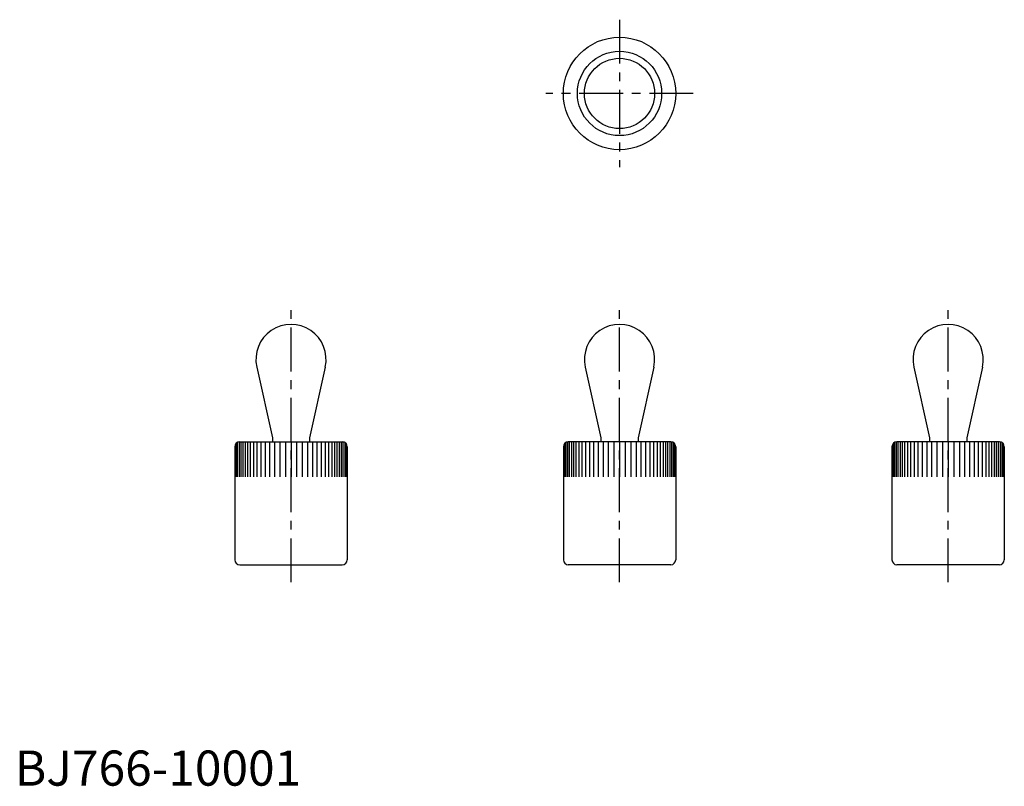
# Model space of a CAD drawing. Extents: x 1 to 141, y 0 to 109.
import ezdxf

# ---------------------------------------------------------------- set-up
doc = ezdxf.new("R2010")
doc.units = 0
doc.header["$LTSCALE"] = 5
doc.header["$MEASUREMENT"] = 0
doc.linetypes.add('CENTER', pattern=[2, 1.25, -0.25, 0.25, -0.25])
doc.layers.get('0').update_dxf_attribs({"linetype": 'CONTINUOUS'})
doc.layers.add('1', color=1, linetype='CENTER')
doc.layers.add('3', color=3, linetype='CONTINUOUS')
doc.styles.add('Standard1', font='ARIAL.TTF')

msp = doc.modelspace()

# ---------------------------------------------------------------- linework, layer by layer
for p, q in [((34.45, 59.56), (36.68, 49.49)), ((44.21, 59.56), (41.98, 49.49)), ((81.24, 59.56), (83.47, 49.49)), ((91.01, 59.56), (88.77, 49.49)), ((128.04, 59.56), (130.27, 49.49)), ((137.8, 59.56), (135.57, 49.49)), ((36.68, 49.49), (36.68, 48.94)), ((41.98, 49.49), (41.98, 48.94)), ((83.47, 49.49), (83.47, 48.94)), ((88.77, 49.49), (88.77, 48.94)), ((130.27, 49.49), (130.27, 48.94)), ((135.57, 49.49), (135.57, 48.94)), ((31.33, 48.24), (31.33, 32.14)), ((32.03, 48.94), (46.63, 48.94)), ((47.33, 48.24), (47.33, 32.14)), ((78.12, 48.24), (78.12, 32.14)), ((93.42, 48.94), (78.82, 48.94)), ((94.12, 48.24), (94.12, 32.14)), ((124.92, 48.24), (124.92, 32.14)), ((140.22, 48.94), (125.62, 48.94)), ((140.92, 48.24), (140.92, 32.14)), ((32.03, 31.44), (46.63, 31.44)), ((93.42, 31.44), (78.82, 31.44)), ((140.22, 31.44), (125.62, 31.44))]:
    msp.add_line(p, q)
for radius in [8, 6, 5]:
    msp.add_circle((86.12, 98.51), radius)
for centre, radius, start, end in [((39.33, 60.64), 5, 347.5, 192.5), ((86.12, 60.64), 5, 347.5, 192.5), ((132.92, 60.64), 5, 347.5, 192.5), ((32.03, 48.24), 0.7, 90, 180), ((46.63, 48.24), 0.7, 0, 90), ((78.82, 48.24), 0.7, 90, 180), ((93.42, 48.24), 0.7, 0, 90), ((125.62, 48.24), 0.7, 90, 180), ((140.22, 48.24), 0.7, 0, 90), ((32.03, 32.14), 0.7, 180, 270), ((46.63, 32.14), 0.7, 270, 360), ((78.82, 32.14), 0.7, 180, 270), ((93.42, 32.14), 0.7, 270, 0), ((125.62, 32.14), 0.7, 180, 270), ((140.22, 32.14), 0.7, 270, 0)]:
    msp.add_arc(centre, radius, start, end)
at = {"layer": '1'}
for p, q in [((86.12, 109.01), (86.12, 88.01)), ((96.62, 98.51), (75.62, 98.51)), ((39.33, 28.94), (39.33, 68.14)), ((86.12, 28.94), (86.12, 68.14)), ((132.92, 28.94), (132.92, 68.14))]:
    msp.add_line(p, q, dxfattribs=at)
at = {"layer": '3'}
for p, q in [((31.48, 48.68), (31.48, 43.94)), ((31.68, 48.85), (31.68, 43.94)), ((31.93, 48.94), (31.93, 43.94)), ((32.18, 48.94), (32.18, 43.94)), ((32.48, 48.94), (32.48, 43.94)), ((32.78, 48.94), (32.78, 43.94)), ((33.13, 48.94), (33.13, 43.94)), ((33.53, 48.94), (33.53, 43.94)), ((33.98, 48.94), (33.98, 43.94)), ((34.48, 48.94), (34.48, 43.94)), ((35.03, 48.94), (35.03, 43.94)), ((35.63, 48.94), (35.63, 43.94)), ((36.28, 48.94), (36.28, 43.94)), ((36.98, 48.94), (36.98, 43.94)), ((37.73, 48.94), (37.73, 43.94)), ((38.53, 48.94), (38.53, 43.94)), ((39.33, 48.94), (39.33, 43.94)), ((40.13, 48.94), (40.13, 43.94)), ((40.93, 48.94), (40.93, 43.94)), ((41.68, 48.94), (41.68, 43.94)), ((42.38, 48.94), (42.38, 43.94)), ((43.03, 48.94), (43.03, 43.94)), ((43.63, 48.94), (43.63, 43.94)), ((44.18, 48.94), (44.18, 43.94)), ((44.68, 48.94), (44.68, 43.94)), ((45.13, 48.94), (45.13, 43.94)), ((45.53, 48.94), (45.53, 43.94)), ((45.88, 48.94), (45.88, 43.94)), ((46.18, 48.94), (46.18, 43.94)), ((46.48, 48.94), (46.48, 43.94)), ((46.73, 48.94), (46.73, 43.94)), ((46.98, 48.85), (46.98, 43.94)), ((47.18, 48.68), (47.18, 43.94)), ((78.27, 48.68), (78.27, 43.94)), ((78.47, 48.85), (78.47, 43.94)), ((78.72, 48.94), (78.72, 43.94)), ((78.97, 48.94), (78.97, 43.94)), ((79.27, 48.94), (79.27, 43.94)), ((79.57, 48.94), (79.57, 43.94)), ((79.92, 48.94), (79.92, 43.94)), ((80.32, 48.94), (80.32, 43.94)), ((80.77, 48.94), (80.77, 43.94)), ((81.27, 48.94), (81.27, 43.94)), ((81.82, 48.94), (81.82, 43.94)), ((82.42, 48.94), (82.42, 43.94)), ((83.07, 48.94), (83.07, 43.94)), ((83.77, 48.94), (83.77, 43.94)), ((84.52, 48.94), (84.52, 43.94)), ((85.32, 48.94), (85.32, 43.94)), ((86.12, 48.94), (86.12, 43.94)), ((86.92, 48.94), (86.92, 43.94)), ((87.72, 48.94), (87.72, 43.94)), ((88.47, 48.94), (88.47, 43.94)), ((89.17, 48.94), (89.17, 43.94)), ((89.82, 48.94), (89.82, 43.94)), ((90.42, 48.94), (90.42, 43.94)), ((90.97, 48.94), (90.97, 43.94)), ((91.47, 48.94), (91.47, 43.94)), ((91.92, 48.94), (91.92, 43.94)), ((92.32, 48.94), (92.32, 43.94)), ((92.67, 48.94), (92.67, 43.94)), ((92.97, 48.94), (92.97, 43.94)), ((93.27, 48.94), (93.27, 43.94)), ((93.52, 48.94), (93.52, 43.94)), ((93.77, 48.85), (93.77, 43.94)), ((93.97, 48.68), (93.97, 43.94)), ((125.07, 48.68), (125.07, 43.94)), ((125.27, 48.85), (125.27, 43.94)), ((125.52, 48.94), (125.52, 43.94)), ((125.77, 48.94), (125.77, 43.94)), ((126.07, 48.94), (126.07, 43.94)), ((126.37, 48.94), (126.37, 43.94)), ((126.72, 48.94), (126.72, 43.94)), ((127.12, 48.94), (127.12, 43.94)), ((127.57, 48.94), (127.57, 43.94)), ((128.07, 48.94), (128.07, 43.94)), ((128.62, 48.94), (128.62, 43.94)), ((129.22, 48.94), (129.22, 43.94)), ((129.87, 48.94), (129.87, 43.94)), ((130.57, 48.94), (130.57, 43.94)), ((131.32, 48.94), (131.32, 43.94)), ((132.12, 48.94), (132.12, 43.94)), ((132.92, 48.94), (132.92, 43.94)), ((133.72, 48.94), (133.72, 43.94)), ((134.52, 48.94), (134.52, 43.94)), ((135.27, 48.94), (135.27, 43.94)), ((135.97, 48.94), (135.97, 43.94)), ((136.62, 48.94), (136.62, 43.94)), ((137.22, 48.94), (137.22, 43.94)), ((137.77, 48.94), (137.77, 43.94)), ((138.27, 48.94), (138.27, 43.94)), ((138.72, 48.94), (138.72, 43.94)), ((139.12, 48.94), (139.12, 43.94)), ((139.47, 48.94), (139.47, 43.94)), ((139.77, 48.94), (139.77, 43.94)), ((140.07, 48.94), (140.07, 43.94)), ((140.32, 48.94), (140.32, 43.94)), ((140.57, 48.85), (140.57, 43.94)), ((140.77, 48.68), (140.77, 43.94))]:
    msp.add_line(p, q, dxfattribs=at)

# ---------------------------------------------------------------- texts
at = {"color": 3, "style": 'Standard1'}
msp.add_text('BJ766-10001', height=5, dxfattribs=at).set_placement((0, 0))

doc.saveas('drawing.dxf')
